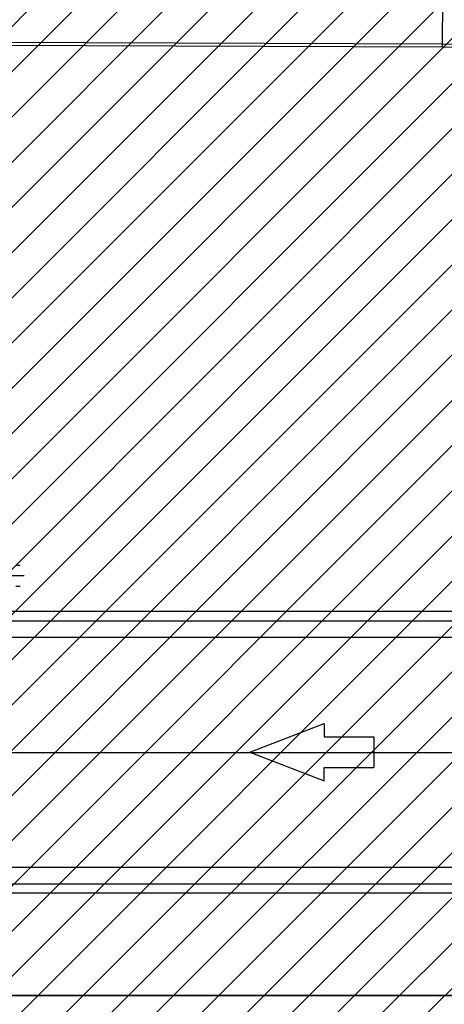
# Model space of a CAD drawing. Units: millimetres. Extents: x -74 to 659, y -116 to 275.
# Drawn here: x 228 to 230, y 24 to 28 of the extents above; entities that cross this region are included whole.
import ezdxf

# ---------------------------------------------------------------- set-up
doc = ezdxf.new("R2010")
doc.units = ezdxf.units.MM
doc.header["$MEASUREMENT"] = 0
for name, color, linetype in [('DRYWALL', 3, 'Continuous'), ('EQUIPAMENTOS', 1, 'Continuous'), ('MANCHAS OPERACIONAL', 254, 'Continuous'), ('MOBILIÁRIO', 252, 'Continuous'), ('P', 253, 'Continuous')]:
    doc.layers.add(name, color=color, linetype=linetype)

# ---------------------------------------------------------------- blocks, each defined once
blk = doc.blocks.new('carrossel 1')
at = {"layer": 'EQUIPAMENTOS', "color": 251}
blk.add_line((-3.0019, 0.4948), (-2.998, -0.5182), dxfattribs=at)
blk.add_line((-3.0019, 0.4948), (-2.998, -0.5182), dxfattribs=at)
at = {"layer": 'MOBILIÁRIO', "color": 2}
for p, q in [((-2.9981, -0.5067), (0.0019, -0.495)), ((-5.0998, -0.5148), (-2.9981, -0.5067)), ((-5.0998, -0.5263), (-2.998, -0.5182)), ((-2.998, -0.5182), (0.002, -0.5065))]:
    blk.add_line(p, q, dxfattribs=at)
blk = doc.blocks.new('esteira2')
at = {"layer": 'EQUIPAMENTOS'}
for p, q in [((7.2711, 0.7306), (7.2543, 0.7306)), ((7.2711, 0.6486), (7.2543, 0.6486)), ((8.0502, 0.5506), (5.0702, 0.5506)), ((12.6652, 0.5506), (8.0502, 0.5506)), ((0.103, 0.45), (12.6742, 0.45)), ((12.6742, -0.45), (0.103, -0.45)), ((5.0702, -0.5494), (8.0502, -0.5494)), ((8.0502, -0.5494), (12.6652, -0.5494))]:
    blk.add_line(p, q, dxfattribs=at)
at = {"layer": 'EQUIPAMENTOS', "color": 3}
blk.add_line((7.2873, 0.6896), (7.0048, 0.6896), dxfattribs=at)
at = {"layer": 'EQUIPAMENTOS', "color": 251}
for p, q in [((8.1694, 0.001), (8.4604, 0.1129)), ((8.4604, 0.1129), (8.4604, 0.0605)), ((8.4604, 0.0605), (8.6543, 0.0602)), ((8.6543, 0.0602), (8.6542, -0.0589)), ((0, 0), (12.7002, 0)), ((8.1694, 0.001), (8.4603, -0.1112)), ((8.4603, -0.1112), (8.4603, -0.0589)), ((8.4603, -0.0589), (8.6542, -0.0589))]:
    blk.add_line(p, q, dxfattribs=at)
at = {"layer": 'EQUIPAMENTOS', "color": 2}
blk.add_lwpolyline([(-0.0508, 0.5145), (12.6232, 0.5145), (12.6232, -0.515), (-0.0508, -0.515)], close=True, dxfattribs=at)

msp = doc.modelspace()

# ---------------------------------------------------------------- hatches: boundary and pattern name
at = {"layer": 'MANCHAS OPERACIONAL'}
h = msp.add_hatch(dxfattribs=at)
h.set_pattern_fill('ANSI31', color=256, style=0)
h.set_pattern_definition([(45, (0, -171.08157), (-0.088388348, 0.088388348), [])])
h.paths.add_polyline_path([(301.9371, 36.2706), (302.3221, 36.2706), (302.3221, 37.0706), (301.9371, 37.0706), (301.9371, 40.9206), (256.2221, 40.9206), (256.2221, 41.1206), (214.4221, 41.1206), (214.4221, 24.1706), (231.7948, 24.1627), (231.7948, 18.2035), (216.4149, 18.2114), (216.4149, -3.9544), (221.4721, -3.9544), (222.4721, -4.9544), (233.1721, -4.9544), (233.1721, -8.6544), (245.6721, -8.6544), (245.6721, -4.9544), (256.3721, -4.9544), (257.3721, -3.9544), (266.4221, -3.9544), (267.4221, -4.9544), (267.5471, -4.9544), (267.5471, -8.6544), (273.7971, -8.6544), (273.7971, -4.9544), (273.9221, -4.9544), (274.9221, -3.9544), (289.1471, -3.9553), (289.1471, -10.4544), (301.2971, -10.4544), (301.2971, -10.7294), (302.5471, -10.7294), (302.5471, -9.9294), (301.9371, -9.9294), (301.9371, 8.17), (289.2864, 8.17), (289.2864, 14.731), (301.9371, 14.731), (301.9371, 23.7706), (302.3221, 23.7706), (302.3221, 24.5706), (301.9371, 24.5706)])
h.paths.add_polyline_path([(276.9221, 14.7471), (276.9221, 8.183), (268.5169, 8.183), (268.5169, 14.7471)], flags=16)
h.paths.add_polyline_path([(253.8722, 24.1456), (253.8722, 18.2171), (239.8971, 18.2057), (239.8971, 24.1456)], flags=16)
h.paths.add_polyline_path([(278.6721, 3.8956), (278.6721, 0.1956), (273.6721, 0.1956), (273.6721, 3.8956)], flags=16)
h.paths.add_polyline_path([(267.6721, 3.8956), (267.6721, 0.1956), (262.6721, 0.1956), (262.6721, 3.8956)], flags=16)

# ---------------------------------------------------------------- linework, layer by layer
at = {"layer": 'DRYWALL'}
msp.add_line((227.2971, 24.2456), (231.8698, 24.2456), dxfattribs=at)
at = {"layer": 'P', "color": 1}
msp.add_lwpolyline([(239.0221, 24.2456), (227.3221, 24.2456)], dxfattribs=at)

# ---------------------------------------------------------------- block references
at = {"layer": 'EQUIPAMENTOS', "xscale": -1}
msp.add_blockref('carrossel 1', (226.7891, 28.4688), dxfattribs=at)
at = {"layer": 'EQUIPAMENTOS'}
msp.add_blockref('esteira2', (220.8656, 25.195), dxfattribs=at)

doc.saveas('drawing.dxf')
